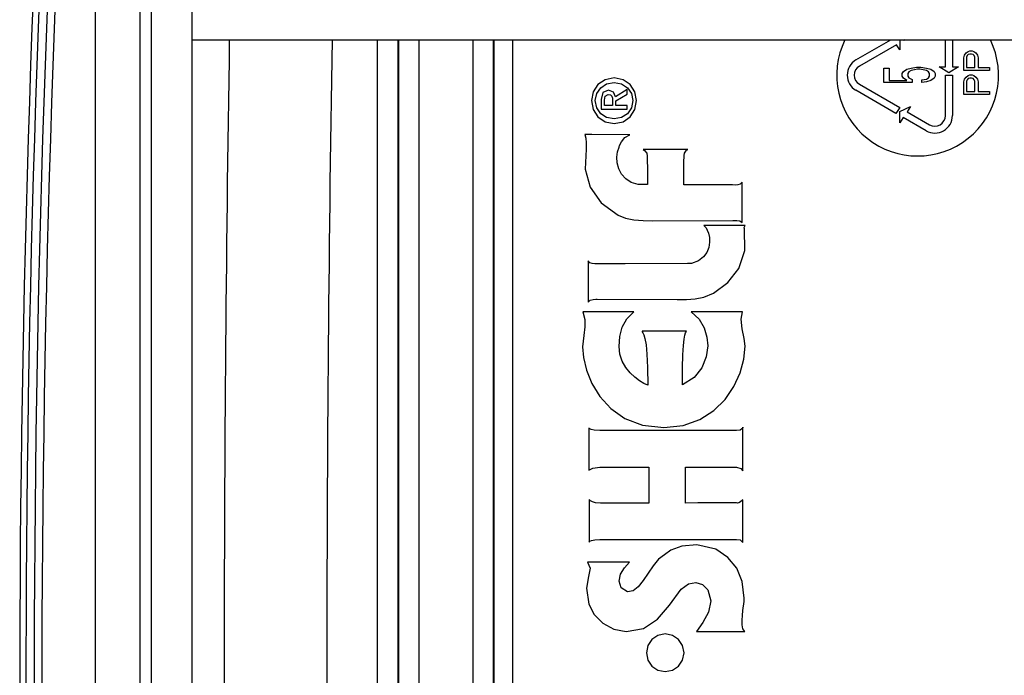
# Model space of a CAD drawing. Units: inches. Extents: x 0 to 17, y 0 to 11.
# Drawn here: x 3.8 to 4.7, y 3.8 to 4.5 of the extents above; entities that cross this region are included whole.
import ezdxf

# ---------------------------------------------------------------- set-up
doc = ezdxf.new("R2010")
doc.units = ezdxf.units.IN
doc.header["$LTSCALE"] = 0.935
doc.header["$MEASUREMENT"] = 0
doc.layers.get('0').update_dxf_attribs({"linetype": 'CONTINUOUS'})
doc.layers.add('02___PRT_ALL_AXES', color=7, linetype='CONTINUOUS')

msp = doc.modelspace()

# ---------------------------------------------------------------- linework, layer by layer
at = {"color": 7, "linetype": 'Continuous'}
for p, q in [((3.84444, 2.56593), (3.84444, 5.10154)), ((3.88775, 2.56593), (3.88775, 5.10154)), ((3.89865, 5.07054), (3.89865, 3.55094)), ((3.93805, 4.46804), (3.93805, 3.55094)), ((4.11905, 3.19944), (4.11905, 4.46804)), ((4.13902, 3.19944), (4.13902, 4.46804)), ((4.13966, 3.19944), (4.13966, 4.46804)), ((4.15963, 3.19944), (4.15963, 4.46804)), ((4.21167, 4.46804), (4.21167, 3.19944)), ((4.23164, 4.46804), (4.23164, 3.19944)), ((4.23227, 4.46804), (4.23227, 3.19944)), ((4.25025, 4.46804), (4.25025, 3.19944)), ((4.58463, 4.44851), (4.61845, 4.46804)), ((4.62728, 4.46804), (4.62728, 4.45836)), ((4.63109, 4.46746), (4.6307, 4.46804)), ((4.63209, 4.46804), (4.63109, 4.46746)), ((4.67164, 4.44193), (4.67164, 4.46804)), ((4.67846, 4.46804), (4.67846, 4.44193)), ((4.62398, 4.46335), (4.58804, 4.4426)), ((4.62728, 4.45836), (4.62398, 4.46335)), ((4.69178, 4.45536), (4.69391, 4.45692)), ((4.69391, 4.45692), (4.6955, 4.45745)), ((4.6955, 4.45745), (4.69763, 4.45745)), ((4.69763, 4.45745), (4.69923, 4.45692)), ((4.69923, 4.45692), (4.70135, 4.45536)), ((4.68965, 4.45067), (4.69018, 4.45328)), ((4.68965, 4.43817), (4.68965, 4.45067)), ((4.69018, 4.45328), (4.69178, 4.45536)), ((4.69284, 4.45276), (4.69231, 4.4512)), ((4.69231, 4.4512), (4.69231, 4.4413)), ((4.69391, 4.4538), (4.69284, 4.45276)), ((4.6955, 4.45432), (4.69391, 4.4538)), ((4.6971, 4.45432), (4.6955, 4.45432)), ((4.69869, 4.4538), (4.6971, 4.45432)), ((4.69976, 4.45276), (4.69869, 4.4538)), ((4.70029, 4.4512), (4.69976, 4.45276)), ((4.70029, 4.4413), (4.70029, 4.4512)), ((4.70135, 4.45536), (4.70295, 4.45328)), ((4.70295, 4.45328), (4.70348, 4.45067)), ((4.70348, 4.45067), (4.70348, 4.4413)), ((4.61165, 4.4407), (4.61697, 4.4407)), ((4.61165, 4.42654), (4.61165, 4.4407)), ((4.61697, 4.4407), (4.61697, 4.42862)), ((4.62974, 4.43529), (4.6308, 4.43737)), ((4.6308, 4.43737), (4.63399, 4.43945)), ((4.63399, 4.43945), (4.63825, 4.4407)), ((4.63825, 4.4382), (4.63612, 4.43695)), ((4.63825, 4.4407), (4.64357, 4.44154)), ((4.64144, 4.43904), (4.63825, 4.4382)), ((4.64463, 4.43945), (4.64144, 4.43904)), ((4.64357, 4.44154), (4.64782, 4.44154)), ((4.64676, 4.43945), (4.64463, 4.43945)), ((4.64995, 4.43904), (4.64676, 4.43945)), ((4.64782, 4.44154), (4.65314, 4.4407)), ((4.65314, 4.4382), (4.64995, 4.43904)), ((4.65314, 4.4407), (4.6574, 4.43945)), ((4.65527, 4.43695), (4.65314, 4.4382)), ((4.6574, 4.43945), (4.66059, 4.43737)), ((4.66059, 4.43737), (4.66165, 4.43529)), ((4.66566, 4.44193), (4.67164, 4.44193)), ((4.67505, 4.43596), (4.66566, 4.44193)), ((4.68443, 4.44193), (4.67505, 4.43596)), ((4.67846, 4.44193), (4.68443, 4.44193)), ((4.71465, 4.43817), (4.68965, 4.43817)), ((4.69231, 4.4413), (4.70029, 4.4413)), ((4.70348, 4.4413), (4.71465, 4.4413)), ((4.71465, 4.4413), (4.71465, 4.43817)), ((4.34042, 4.42931), (4.33349, 4.4245)), ((4.34915, 4.4311), (4.34042, 4.42931)), ((4.35795, 4.42931), (4.34915, 4.4311)), ((4.36491, 4.4245), (4.35795, 4.42931)), ((4.61697, 4.42862), (4.63399, 4.42862)), ((4.62974, 4.43279), (4.62974, 4.43529)), ((4.6308, 4.4307), (4.62974, 4.43279)), ((4.63399, 4.42862), (4.6308, 4.4307)), ((4.63612, 4.43695), (4.63505, 4.43529)), ((4.63505, 4.43529), (4.63505, 4.43279)), ((4.63505, 4.43279), (4.63612, 4.43112)), ((4.63612, 4.43112), (4.63931, 4.42945)), ((4.63931, 4.42945), (4.63931, 4.42654)), ((4.64888, 4.42904), (4.65314, 4.42987)), ((4.64888, 4.42654), (4.64888, 4.42904)), ((4.65314, 4.42987), (4.65527, 4.43112)), ((4.6574, 4.42862), (4.65314, 4.42737)), ((4.65633, 4.43529), (4.65527, 4.43695)), ((4.65527, 4.43112), (4.65633, 4.43279)), ((4.65633, 4.43279), (4.65633, 4.43529)), ((4.66059, 4.4307), (4.6574, 4.42862)), ((4.66165, 4.43279), (4.66059, 4.4307)), ((4.66165, 4.43529), (4.66165, 4.43279)), ((4.67164, 4.43374), (4.67846, 4.43374)), ((4.67164, 4.39434), (4.67164, 4.43374)), ((4.67846, 4.43374), (4.67846, 4.39434)), ((4.68965, 4.42724), (4.69018, 4.42984)), ((4.69018, 4.42984), (4.69178, 4.43192)), ((4.69178, 4.43192), (4.69391, 4.43349)), ((4.69284, 4.42932), (4.69231, 4.42776)), ((4.69231, 4.42776), (4.69231, 4.41786)), ((4.69391, 4.43036), (4.69284, 4.42932)), ((4.69391, 4.43349), (4.6955, 4.43401)), ((4.6955, 4.43088), (4.69391, 4.43036)), ((4.6955, 4.43401), (4.69763, 4.43401)), ((4.6971, 4.43088), (4.6955, 4.43088)), ((4.69869, 4.43036), (4.6971, 4.43088)), ((4.69763, 4.43401), (4.69923, 4.43349)), ((4.69976, 4.42932), (4.69869, 4.43036)), ((4.69923, 4.43349), (4.70135, 4.43192)), ((4.70029, 4.42776), (4.69976, 4.42932)), ((4.70029, 4.41786), (4.70029, 4.42776)), ((4.70135, 4.43192), (4.70295, 4.42984)), ((4.70295, 4.42984), (4.70348, 4.42724)), ((4.33349, 4.4245), (4.32892, 4.41744)), ((4.33232, 4.41589), (4.33615, 4.42153)), ((4.33615, 4.42153), (4.34192, 4.42531)), ((4.34376, 4.41903), (4.33829, 4.4168)), ((4.34192, 4.42531), (4.34915, 4.42669)), ((4.34876, 4.41714), (4.34376, 4.41903)), ((4.34915, 4.42669), (4.35647, 4.42531)), ((4.36186, 4.41966), (4.35072, 4.41247)), ((4.35647, 4.42531), (4.36228, 4.42153)), ((4.36186, 4.41537), (4.36186, 4.41966)), ((4.36228, 4.42153), (4.36611, 4.41589)), ((4.3695, 4.41744), (4.36491, 4.4245)), ((4.62347, 4.39654), (4.58463, 4.41896)), ((4.58804, 4.42487), (4.62724, 4.40224)), ((4.63931, 4.42654), (4.61165, 4.42654)), ((4.65314, 4.42737), (4.64888, 4.42654)), ((4.68965, 4.41474), (4.68965, 4.42724)), ((4.70348, 4.42724), (4.70348, 4.41786)), ((4.32892, 4.41744), (4.32727, 4.40893)), ((4.32727, 4.40893), (4.32892, 4.40036)), ((4.33093, 4.40893), (4.33232, 4.41589)), ((4.33232, 4.4019), (4.33093, 4.40893)), ((4.33829, 4.4168), (4.33656, 4.41009)), ((4.33656, 4.41009), (4.33656, 4.40046)), ((4.33981, 4.40951), (4.34049, 4.41327)), ((4.33981, 4.40429), (4.33981, 4.40951)), ((4.34049, 4.41327), (4.34352, 4.41502)), ((4.34352, 4.41502), (4.34581, 4.41452)), ((4.34581, 4.41452), (4.34704, 4.41317)), ((4.34704, 4.41317), (4.34755, 4.4112)), ((4.34755, 4.4112), (4.34764, 4.40887)), ((4.34764, 4.40887), (4.34764, 4.40429)), ((4.35072, 4.41247), (4.34876, 4.41714)), ((4.35089, 4.4087), (4.36186, 4.41537)), ((4.35089, 4.40429), (4.35089, 4.4087)), ((4.36611, 4.41589), (4.36749, 4.40893)), ((4.36749, 4.40893), (4.36611, 4.4019)), ((4.37115, 4.40893), (4.3695, 4.41744)), ((4.3695, 4.40036), (4.37115, 4.40893)), ((4.71465, 4.41474), (4.68965, 4.41474)), ((4.69231, 4.41786), (4.70029, 4.41786)), ((4.70348, 4.41786), (4.71465, 4.41786)), ((4.71465, 4.41786), (4.71465, 4.41474)), ((4.32892, 4.40036), (4.33349, 4.39326)), ((4.33615, 4.39623), (4.33232, 4.4019)), ((4.33656, 4.40046), (4.36186, 4.40046)), ((4.34764, 4.40429), (4.33981, 4.40429)), ((4.36186, 4.40429), (4.35089, 4.40429)), ((4.36186, 4.40046), (4.36186, 4.40429)), ((4.36611, 4.4019), (4.36228, 4.39623)), ((4.36491, 4.39326), (4.3695, 4.40036)), ((4.62724, 4.40224), (4.62347, 4.39654)), ((4.62728, 4.39828), (4.63764, 4.40313)), ((4.63764, 4.40313), (4.63434, 4.39814)), ((4.33349, 4.39326), (4.34042, 4.38843)), ((4.34192, 4.39244), (4.33615, 4.39623)), ((4.34915, 4.39106), (4.34192, 4.39244)), ((4.35647, 4.39244), (4.34915, 4.39106)), ((4.36228, 4.39623), (4.35647, 4.39244)), ((4.35795, 4.38843), (4.36491, 4.39326)), ((4.62728, 4.38744), (4.62728, 4.39828)), ((4.63058, 4.39243), (4.62728, 4.38744)), ((4.65287, 4.37956), (4.63058, 4.39243)), ((4.63434, 4.39814), (4.65628, 4.38547)), ((4.34042, 4.38843), (4.34915, 4.38665)), ((4.34915, 4.38665), (4.35795, 4.38843)), ((4.3275, 4.37598), (4.32063, 4.37603)), ((4.32063, 4.37603), (4.32169, 4.37251)), ((4.32169, 4.37251), (4.32195, 4.36787)), ((4.36448, 4.3757), (4.3275, 4.37602)), ((4.35642, 4.36887), (4.35965, 4.37294)), ((4.35965, 4.37294), (4.36448, 4.3757)), ((4.3219, 4.36175), (4.32107, 4.34235)), ((4.32195, 4.36787), (4.32187, 4.36374)), ((4.32187, 4.36374), (4.3219, 4.36175)), ((4.35249, 4.35919), (4.35407, 4.3636)), ((4.35407, 4.3636), (4.35462, 4.3652)), ((4.35462, 4.3652), (4.35642, 4.36887)), ((4.42109, 4.36148), (4.37742, 4.36148)), ((4.37742, 4.36148), (4.37887, 4.36037)), ((4.41759, 4.3578), (4.41972, 4.36054)), ((4.41972, 4.36054), (4.42109, 4.36148)), ((4.35187, 4.35397), (4.35249, 4.35919)), ((4.35228, 4.34832), (4.35187, 4.35397)), ((4.37887, 4.36037), (4.38093, 4.3577)), ((4.38093, 4.3577), (4.38149, 4.35483)), ((4.38149, 4.35483), (4.38171, 4.33883)), ((4.41719, 4.34881), (4.41728, 4.35539)), ((4.41728, 4.35539), (4.41759, 4.3578)), ((4.32107, 4.34235), (4.326, 4.32457)), ((4.35381, 4.34264), (4.35228, 4.34832)), ((4.35654, 4.33729), (4.35381, 4.34264)), ((4.41721, 4.32695), (4.41719, 4.34881)), ((4.36055, 4.33266), (4.35654, 4.33729)), ((4.36591, 4.32915), (4.36055, 4.33266)), ((4.38171, 4.33883), (4.38163, 4.32713)), ((4.326, 4.32457), (4.3367, 4.30931)), ((4.37271, 4.32711), (4.36591, 4.32915)), ((4.38163, 4.32713), (4.37271, 4.32711)), ((4.4645, 4.32679), (4.41721, 4.32695)), ((4.46697, 4.32675), (4.4645, 4.32679)), ((4.46961, 4.32689), (4.46697, 4.32675)), ((4.47204, 4.32771), (4.46961, 4.32689)), ((4.47385, 4.32969), (4.47204, 4.32771)), ((4.47385, 4.29018), (4.47385, 4.32969)), ((4.3367, 4.30931), (4.35321, 4.2975)), ((4.35321, 4.2975), (4.36046, 4.29448)), ((4.36046, 4.29448), (4.36856, 4.2928)), ((4.36856, 4.2928), (4.37739, 4.2921)), ((4.37739, 4.2921), (4.38682, 4.29202)), ((4.38682, 4.29202), (4.46468, 4.29212)), ((4.47667, 4.28723), (4.43652, 4.28724)), ((4.43652, 4.28723), (4.43866, 4.28501)), ((4.43866, 4.28501), (4.43986, 4.28292)), ((4.46468, 4.29212), (4.46585, 4.29231)), ((4.46585, 4.29231), (4.46854, 4.29236)), ((4.46854, 4.29236), (4.4716, 4.29181)), ((4.4716, 4.29181), (4.47385, 4.29018)), ((4.47574, 4.28547), (4.47667, 4.28723)), ((4.47577, 4.28469), (4.47574, 4.28547)), ((4.47613, 4.28442), (4.47577, 4.28469)), ((4.47623, 4.28419), (4.47613, 4.28442)), ((4.47642, 4.26301), (4.47623, 4.28419)), ((4.43986, 4.28292), (4.44111, 4.27982)), ((4.44111, 4.27982), (4.44192, 4.27574)), ((4.44192, 4.27574), (4.44207, 4.27105)), ((4.44131, 4.26608), (4.43942, 4.26118)), ((4.44207, 4.27105), (4.44131, 4.26608)), ((4.43615, 4.2567), (4.43129, 4.25299)), ((4.43942, 4.26118), (4.43615, 4.2567)), ((4.4706, 4.24558), (4.47642, 4.26301)), ((4.3238, 4.25296), (4.3238, 4.21274)), ((4.32555, 4.25102), (4.3238, 4.25296)), ((4.32786, 4.25028), (4.32555, 4.25102)), ((4.33039, 4.25019), (4.32786, 4.25028)), ((4.35983, 4.25019), (4.33039, 4.25019)), ((4.42077, 4.2503), (4.35983, 4.25019)), ((4.42459, 4.25038), (4.42077, 4.2503)), ((4.43129, 4.25299), (4.42459, 4.25038)), ((4.46002, 4.23178), (4.4706, 4.24558)), ((4.44589, 4.22145), (4.46002, 4.23178)), ((4.42799, 4.2159), (4.4365, 4.2177)), ((4.4365, 4.2177), (4.44589, 4.22145)), ((4.3238, 4.21274), (4.32578, 4.21457)), ((4.32578, 4.21457), (4.32874, 4.2154)), ((4.32874, 4.2154), (4.33144, 4.21559)), ((4.33144, 4.21559), (4.33262, 4.21551)), ((4.33262, 4.21551), (4.41048, 4.21541)), ((4.41048, 4.21541), (4.41957, 4.21537)), ((4.41957, 4.21537), (4.42799, 4.2159)), ((4.36841, 4.20328), (4.31887, 4.20328)), ((4.31887, 4.20328), (4.32085, 4.19575)), ((4.36158, 4.19639), (4.36841, 4.20328)), ((4.47434, 4.20328), (4.42426, 4.20328)), ((4.42426, 4.20328), (4.43189, 4.19602)), ((4.47272, 4.19606), (4.47434, 4.20328)), ((4.32077, 4.18857), (4.31966, 4.18022)), ((4.32085, 4.19575), (4.32077, 4.18857)), ((4.35473, 4.17924), (4.35714, 4.18829)), ((4.35714, 4.18829), (4.36158, 4.19639)), ((4.43189, 4.19602), (4.43686, 4.18762)), ((4.47374, 4.18671), (4.47272, 4.19606)), ((4.31966, 4.18022), (4.31854, 4.16918)), ((4.35402, 4.16951), (4.35473, 4.17924)), ((4.41952, 4.18456), (4.37638, 4.18456)), ((4.37638, 4.18456), (4.37667, 4.18396)), ((4.37667, 4.18396), (4.37733, 4.18301)), ((4.37733, 4.18301), (4.37824, 4.18103)), ((4.37824, 4.18103), (4.37927, 4.17735)), ((4.41744, 4.1768), (4.41813, 4.18068)), ((4.41813, 4.18068), (4.41876, 4.18286)), ((4.41876, 4.18286), (4.41952, 4.18456)), ((4.43686, 4.18762), (4.43958, 4.17877)), ((4.43958, 4.17877), (4.4404, 4.17018)), ((4.47564, 4.17729), (4.47374, 4.18671)), ((4.31854, 4.16918), (4.3194, 4.15879)), ((4.35486, 4.16202), (4.35402, 4.16951)), ((4.37927, 4.17735), (4.38029, 4.17127)), ((4.38029, 4.17127), (4.38118, 4.16213)), ((4.41624, 4.16151), (4.41678, 4.17062)), ((4.41678, 4.17062), (4.41744, 4.1768)), ((4.4404, 4.17018), (4.43897, 4.15961)), ((4.47546, 4.15713), (4.47666, 4.16985)), ((4.47666, 4.16985), (4.47564, 4.17729)), ((4.35714, 4.15526), (4.35486, 4.16202)), ((4.38118, 4.16213), (4.38182, 4.14923)), ((4.4159, 4.14886), (4.41624, 4.16151)), ((4.43897, 4.15961), (4.43462, 4.14888)), ((4.3194, 4.15879), (4.32231, 4.14662)), ((4.36053, 4.14925), (4.35714, 4.15526)), ((4.47187, 4.14378), (4.47546, 4.15713)), ((4.32231, 4.14662), (4.32754, 4.13362)), ((4.36468, 4.14404), (4.36053, 4.14925)), ((4.36925, 4.13966), (4.36468, 4.14404)), ((4.38182, 4.14923), (4.38206, 4.1319)), ((4.41585, 4.13207), (4.4159, 4.14886)), ((4.43462, 4.14888), (4.42702, 4.13928)), ((4.46585, 4.13051), (4.47187, 4.14378)), ((4.32754, 4.13362), (4.33535, 4.12079)), ((4.3739, 4.13615), (4.36925, 4.13966)), ((4.37828, 4.13355), (4.3739, 4.13615)), ((4.38206, 4.1319), (4.37828, 4.13355)), ((4.42702, 4.13928), (4.41585, 4.13207)), ((4.45735, 4.11805), (4.46585, 4.13051)), ((4.33535, 4.12079), (4.34601, 4.10909)), ((4.44634, 4.10711), (4.45735, 4.11805)), ((4.34601, 4.10909), (4.35979, 4.09952)), ((4.43276, 4.09841), (4.44634, 4.10711)), ((4.35979, 4.09952), (4.37695, 4.09303)), ((4.37695, 4.09303), (4.39777, 4.09062)), ((4.39777, 4.09062), (4.41659, 4.09267)), ((4.41659, 4.09267), (4.43276, 4.09841)), ((4.32473, 4.09006), (4.32473, 4.04907)), ((4.32673, 4.08889), (4.32473, 4.09006)), ((4.32996, 4.08808), (4.32673, 4.08889)), ((4.33531, 4.08771), (4.32996, 4.08808)), ((4.46844, 4.08771), (4.33531, 4.08767)), ((4.47176, 4.08823), (4.46844, 4.08771)), ((4.47363, 4.08939), (4.47176, 4.08823)), ((4.47446, 4.09054), (4.47363, 4.08939)), ((4.47465, 4.09107), (4.47446, 4.09054)), ((4.47465, 4.04857), (4.47465, 4.09107)), ((4.32473, 4.04907), (4.32866, 4.05123)), ((4.32866, 4.05123), (4.33517, 4.05209)), ((4.33517, 4.05209), (4.35766, 4.05212)), ((4.35766, 4.05212), (4.38295, 4.05209)), ((4.38295, 4.05209), (4.38289, 4.03452)), ((4.4187, 4.0455), (4.41877, 4.05209)), ((4.4187, 4.03643), (4.4187, 4.0455)), ((4.41877, 4.05209), (4.43055, 4.05211)), ((4.43055, 4.05211), (4.44417, 4.05216)), ((4.44417, 4.05216), (4.45748, 4.05215)), ((4.45748, 4.05215), (4.46835, 4.05202)), ((4.46835, 4.05202), (4.47271, 4.05087)), ((4.47271, 4.05087), (4.47465, 4.04857)), ((4.41877, 4.01715), (4.4187, 4.03643)), ((4.38289, 4.03452), (4.38295, 4.01715)), ((4.3249, 4.02051), (4.32481, 3.9791)), ((4.32621, 4.01938), (4.3249, 4.02051)), ((4.32809, 4.01831), (4.32621, 4.01938)), ((4.33114, 4.01748), (4.32809, 4.01831)), ((4.33591, 4.01709), (4.33114, 4.01748)), ((4.34487, 4.01707), (4.33591, 4.01709)), ((4.38295, 4.01715), (4.34487, 4.01706)), ((4.43073, 4.01719), (4.41877, 4.01715)), ((4.4578, 4.01724), (4.43073, 4.01719)), ((4.46838, 4.01721), (4.4578, 4.01724)), ((4.46918, 4.01714), (4.46838, 4.01721)), ((4.47054, 4.0173), (4.46918, 4.01714)), ((4.47239, 4.01819), (4.47054, 4.0173)), ((4.47465, 4.02034), (4.47239, 4.01819)), ((4.47465, 3.97868), (4.47465, 4.02034)), ((4.32481, 3.9791), (4.32564, 3.9799)), ((4.32564, 3.9799), (4.32736, 3.98069)), ((4.32736, 3.98069), (4.33041, 3.9813)), ((4.33041, 3.9813), (4.33525, 3.98153)), ((4.33525, 3.98153), (4.46838, 3.98168)), ((4.46838, 3.9816), (4.47188, 3.98125)), ((4.47188, 3.98125), (4.47465, 3.97868)), ((4.40446, 3.97116), (4.39821, 3.9667)), ((4.41514, 3.97522), (4.40446, 3.97116)), ((4.42988, 3.97636), (4.41514, 3.97522)), ((4.44828, 3.97207), (4.42988, 3.97636)), ((4.46002, 3.96412), (4.44828, 3.97207)), ((4.32958, 3.95966), (4.32326, 3.95964)), ((4.32326, 3.95964), (4.32577, 3.95372)), ((4.36406, 3.95947), (4.32958, 3.95969)), ((4.35923, 3.95406), (4.36406, 3.95947)), ((4.39258, 3.96244), (4.38737, 3.95613)), ((4.39821, 3.9667), (4.39258, 3.96244)), ((4.46865, 3.95377), (4.46002, 3.96412)), ((4.32577, 3.95372), (4.32414, 3.94561)), ((4.35557, 3.94779), (4.35923, 3.95406)), ((4.38243, 3.94883), (4.37759, 3.94159)), ((4.38737, 3.95613), (4.38243, 3.94883)), ((4.47399, 3.94065), (4.46865, 3.95377)), ((4.32414, 3.94561), (4.32239, 3.93428)), ((4.35417, 3.9411), (4.35557, 3.94779)), ((4.35615, 3.93444), (4.35417, 3.9411)), ((4.37759, 3.94159), (4.3727, 3.93547)), ((4.42173, 3.93852), (4.42876, 3.93987)), ((4.42876, 3.93987), (4.43519, 3.93778)), ((4.47583, 3.92436), (4.47399, 3.94065)), ((4.32239, 3.93428), (4.32454, 3.91871)), ((4.36214, 3.93083), (4.35615, 3.93444)), ((4.3676, 3.93153), (4.36214, 3.93083)), ((4.3727, 3.93547), (4.3676, 3.93153)), ((4.40327, 3.91781), (4.41451, 3.93342)), ((4.41451, 3.93342), (4.42173, 3.93852)), ((4.43519, 3.93778), (4.44055, 3.93258)), ((4.44055, 3.93258), (4.44348, 3.92198)), ((4.44348, 3.92198), (4.44097, 3.91102)), ((4.47466, 3.91258), (4.47576, 3.92121)), ((4.47576, 3.92121), (4.47583, 3.92436)), ((4.32454, 3.91871), (4.32976, 3.90859)), ((4.39146, 3.9042), (4.40327, 3.91781)), ((4.44097, 3.91102), (4.43544, 3.90072)), ((4.47405, 3.90773), (4.47466, 3.91258)), ((4.32976, 3.90859), (4.3383, 3.90011)), ((4.3778, 3.89489), (4.39146, 3.9042)), ((4.43544, 3.90072), (4.42929, 3.89209)), ((4.4737, 3.90295), (4.47405, 3.90773)), ((4.47382, 3.89853), (4.4737, 3.90295)), ((4.3383, 3.90011), (4.34907, 3.8943)), ((4.34907, 3.8943), (4.361, 3.89217)), ((4.361, 3.89217), (4.3778, 3.89489)), ((4.42929, 3.89209), (4.47633, 3.89209)), ((4.47462, 3.89481), (4.47382, 3.89853)), ((4.47633, 3.89209), (4.47462, 3.89481)), ((4.38599, 3.88435), (4.38205, 3.87852)), ((4.39182, 3.88828), (4.38599, 3.88435)), ((4.39896, 3.88972), (4.39182, 3.88828)), ((4.4061, 3.88828), (4.39896, 3.88972)), ((4.41193, 3.88435), (4.4061, 3.88828)), ((4.41586, 3.87852), (4.41193, 3.88435)), ((4.38205, 3.87852), (4.38061, 3.87138)), ((4.4173, 3.87138), (4.41586, 3.87852)), ((4.38061, 3.87138), (4.38205, 3.86424)), ((4.38205, 3.86424), (4.38599, 3.85841)), ((4.41193, 3.85841), (4.41586, 3.86424)), ((4.41586, 3.86424), (4.4173, 3.87138)), ((4.38599, 3.85841), (4.39182, 3.85448)), ((4.39182, 3.85448), (4.39896, 3.85304)), ((4.39896, 3.85304), (4.4061, 3.85448)), ((4.4061, 3.85448), (4.41193, 3.85841))]:
    msp.add_line(p, q, dxfattribs=at)
for centre, radius, start, end in [((21.24689, 3.83374), 17.47624, 176.233928, 183.766072), ((21.24689, 3.83374), 17.47024, 176.233928, 183.766072), ((21.24689, 3.83374), 17.46224, 176.233928, 183.766072), ((21.24689, 3.83374), 17.45469, 176.233928, 183.766072), ((43.62039, 3.83374), 39.65077, 179.083389, 180.916611), ((43.53714, 3.83374), 39.4676, 179.079134, 180.920866), ((4.64465, 4.43374), 0.0787, 154.15749, 25.84251), ((4.59316, 4.43374), 0.01706, 120, 240), ((4.59316, 4.43374), 0.01024, 120, 240), ((4.6614, 4.39434), 0.01706, 240, 360), ((4.6614, 4.39434), 0.01024, 240, 360)]:
    msp.add_arc(centre, radius, start, end, dxfattribs=at)
at = {"layer": '02___PRT_ALL_AXES', "color": 7, "linetype": 'Continuous'}
for p, q in [((3.93805, 4.50744), (3.93805, 4.46804)), ((3.93805, 4.46804), (5.31925, 4.46804))]:
    msp.add_line(p, q, dxfattribs=at)

doc.saveas('drawing.dxf')
